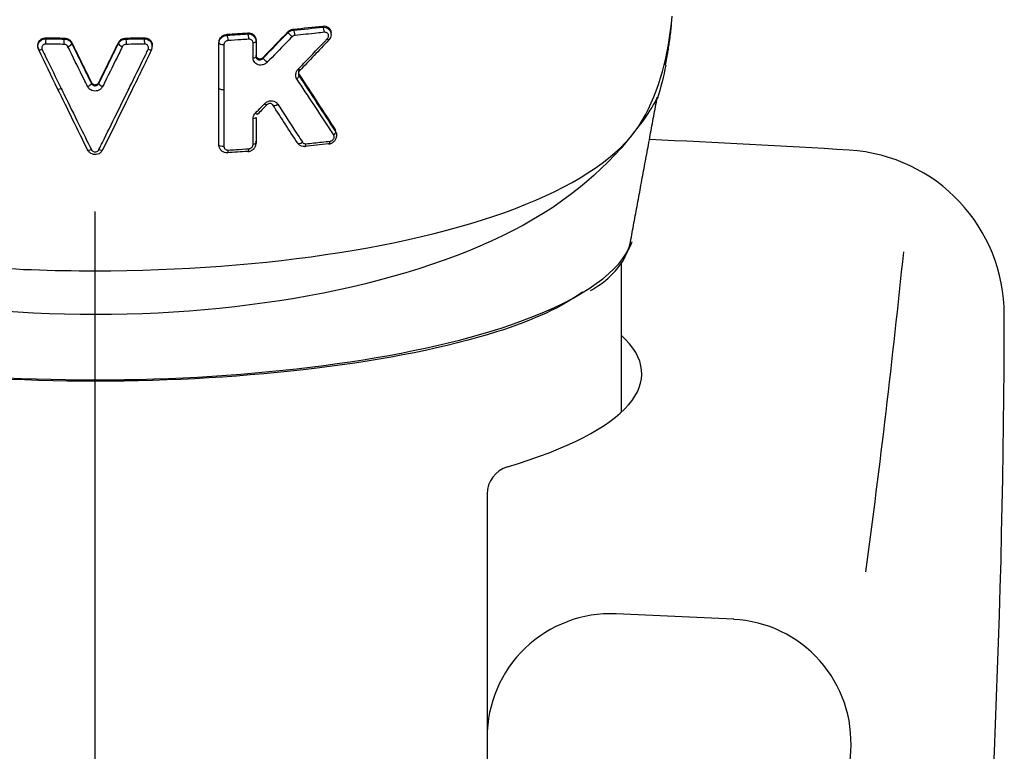
# Model space of a CAD drawing. Extents: x -1050 to 1050, y -742 to 742.
# Drawn here: x -473 to -449, y 60 to 78 of the extents above; entities that cross this region are included whole.
import ezdxf

# ---------------------------------------------------------------- set-up
doc = ezdxf.new("R2010")
doc.units = 0
doc.header["$LTSCALE"] = 25
doc.linetypes.add('CENTER', pattern=[2, 1.25, -0.25, 0.25, -0.25])
doc.linetypes.add('CONTINUOUS-F', pattern=[0])
doc.layers.add('027952', color=7, linetype='CONTINUOUS')

msp = doc.modelspace()

# ---------------------------------------------------------------- linework, layer by layer
at = {"layer": '027952', "color": 3, "linetype": 'CENTER'}
msp.add_line((-470.87219763, -8.21948939), (-470.87265593, 258.31537605), dxfattribs=at)
at = {"layer": '027952', "color": 2}
for p, q in [((-465.15509324, 77.32552736), (-465.15509324, 77.36540422)), ((-469.48618111, 77.0350338), (-469.48618111, 77.06358221)), ((-467.87222961, 76.02591234), (-467.87222961, 76.04667094))]:
    msp.add_line(p, q, dxfattribs=at)
at = {"layer": '027952', "color": 2, "linetype": 'Continuous'}
msp.add_line((-458.12222342, 71.7755319), (-458.12222342, 68.1651083), dxfattribs=at)
at = {"layer": '027952', "color": 2, "linetype": 'CONTINUOUS-F'}
for p, q in [((-461.37222342, 66.18230521), (-461.37222342, 60.28135129)), ((-461.37222342, 60.28135129), (-461.37222342, 33.46270098))]:
    msp.add_line(p, q, dxfattribs=at)
for centre, radius, start, end in [((-470.87222342, -224.92064871), 300, 86.507, 87.4335106171), ((-452.83722342, 70.52935129), 4, 359.915, 86.507), ((-699.97622342, 97.50435129), 250, 352.367, 354.158), ((-698.83722342, 70.89835129), 250, 350.209, 359.915), ((-458.37222342, 60.28135129), 3, 87.588, 180), ((-470.87222342, -236.45564871), 300, 87.043, 87.588), ((-455.55122342, 60.14835129), 3, 356.139, 87.043), ((-701.99022342, 76.78435129), 250, 351.832, 356.139)]:
    msp.add_arc(centre, radius, start, end, dxfattribs=at)
at = {"layer": '027952', "color": 2, "linetype": 'Continuous'}
msp.add_arc((-460.68222342, 66.18230521), 0.69, 106.588360336, 180, dxfattribs=at)
at = {"layer": '027952', "color": 2}
for centre, major_axis, ratio, start_param, end_param in [((-471.69015684, 76.05248558), (0.08986759, 0.04386134), 0.2698055295, 3.0277487177, 4.5168831419), ((-467.77222961, 76.0259124), (0.1, 0), 0.323776172, 3.1415935013, 4.9363147271)]:
    msp.add_ellipse(centre, major_axis=major_axis, ratio=ratio, start_param=start_param, end_param=end_param, dxfattribs=at)
at = {"layer": '027952', "color": 2, "linetype": 'Continuous'}
msp.add_ellipse((-470.87222342, 69.10027342), major_axis=(-13.25, 0), ratio=0.259368138, start_param=2.4252151136, end_param=3.4171851029, dxfattribs=at)
at = {"layer": '027952', "color": 2}
for points, knots in [([(-484.85717491, 77.76785479), (-484.77600464, 76.83372812), (-484.55898878, 75.96891488), (-483.69850741, 74.50094961), (-482.80866416, 73.84733456), (-480.27859177, 72.75797583), (-478.6386077, 72.32548456), (-474.9755581, 71.74880145), (-472.93628784, 71.59601318), (-466.7524356, 71.59663134), (-462.73174344, 72.21239262), (-458.91790594, 73.85875806), (-458.03737396, 74.51288912), (-457.18626958, 75.97225472), (-456.96821007, 76.83733854), (-456.88729566, 77.76797788)], [0, 0, 0, 0, 0.125, 0.125, 0.25, 0.25, 0.375, 0.375, 0.5, 0.5, 0.75, 0.75, 0.875, 0.875, 1, 1, 1, 1]), ([(-467.87224304, 77.13092728), (-467.87224246, 77.15099992), (-467.8687869, 77.17158312), (-467.85526497, 77.21112702), (-467.84481639, 77.23056131), (-467.81852407, 77.26501088), (-467.80232934, 77.28049248), (-467.76627856, 77.30579488), (-467.74589054, 77.31586806), (-467.70777351, 77.32803961), (-467.68991123, 77.33138408), (-467.67224523, 77.33246978)], [0, 0, 0, 0, 0.2017432684, 0.2017432684, 0.409432414, 0.409432414, 0.6171454775, 0.6171454775, 0.828117921, 0.828117921, 1, 1, 1, 1]), ([(-467.17224411, 77.36574695), (-467.14892702, 77.36741898), (-467.12538275, 77.36515884), (-467.08172064, 77.35321155), (-467.06098868, 77.34335407), (-467.02533591, 77.31742693), (-467.0098837, 77.30099914), (-466.98696707, 77.26438556), (-466.97895211, 77.24379401), (-466.97319623, 77.21211214), (-466.9722428, 77.20151947), (-466.97224192, 77.19087583)], [0, 0, 0, 0, 0.2261799004, 0.2261799004, 0.4523859235, 0.4523859235, 0.6776847449, 0.6776847449, 0.8959852242, 0.8959852242, 1, 1, 1, 1]), ([(-467.17224411, 77.34060768), (-467.14900001, 77.34143491), (-467.12543986, 77.33828573), (-467.081765, 77.32458624), (-467.06101544, 77.31382123), (-467.02536039, 77.2862975), (-467.00994043, 77.26911314), (-466.9870136, 77.23133918), (-466.97902195, 77.21027684), (-466.9732117, 77.1780908), (-466.9722428, 77.16725856), (-466.97224192, 77.15642562)], [0, 0, 0, 0, 0.2238891059, 0.2238891059, 0.4481732138, 0.4481732138, 0.6729854807, 0.6729854807, 0.8931864242, 0.8931864242, 1, 1, 1, 1]), ([(-466.20360889, 77.38969), (-466.18764913, 77.4063001), (-466.16887748, 77.42058298), (-466.12884777, 77.44262244), (-466.10703343, 77.45061579), (-466.07757366, 77.45666411), (-466.06987108, 77.45782099), (-466.06219251, 77.45855725)], [0, 0, 0, 0, 0.4234058904, 0.4234058904, 0.8513469413, 0.8513469413, 1, 1, 1, 1]), ([(-466.20360889, 77.36996912), (-466.18752525, 77.38611283), (-466.16843919, 77.39986895), (-466.12792734, 77.42019441), (-466.10600285, 77.42716452), (-466.07676064, 77.43162167), (-466.06946993, 77.43234917), (-466.06219251, 77.4326953)], [0, 0, 0, 0, 0.434436807, 0.434436807, 0.8612446074, 0.8612446074, 1, 1, 1, 1]), ([(-465.31554009, 77.3793215), (-465.37674884, 77.3724738), (-465.43815105, 77.36574105), (-465.67430371, 77.34036755), (-465.85039263, 77.3225355), (-466.02777184, 77.30564305)], [0, 0, 0, 0, 0.2607512027, 0.2607512027, 1, 1, 1, 1]), ([(-465.35509543, 77.53222525), (-465.33064436, 77.53498082), (-465.30600796, 77.53343487), (-465.26039861, 77.52200411), (-465.23876247, 77.51193291), (-465.20237595, 77.48469852), (-465.18691689, 77.46727532), (-465.16558639, 77.42885866), (-465.15873535, 77.40767601), (-465.15549389, 77.37928172), (-465.15512397, 77.37275864), (-465.15511241, 77.36617001)], [0, 0, 0, 0, 0.2421410408, 0.2421410408, 0.484587161, 0.484587161, 0.7207563335, 0.7207563335, 0.9372302554, 0.9372302554, 1, 1, 1, 1]), ([(-465.35509543, 77.50575502), (-465.33076126, 77.50711471), (-465.30608699, 77.50411986), (-465.26045681, 77.48991413), (-465.23880472, 77.47839698), (-465.20241872, 77.4487975), (-465.18704823, 77.43027774), (-465.16568114, 77.39040989), (-465.15886555, 77.36869635), (-465.15393103, 77.32617231), (-465.15510442, 77.30486298), (-465.16413153, 77.26497983), (-465.17172576, 77.24584103), (-465.19065689, 77.21342782), (-465.20142209, 77.19941589), (-465.21366169, 77.18700696)], [0, 0, 0, 0, 0.1579008169, 0.1579008169, 0.3172428119, 0.3172428119, 0.4753561682, 0.4753561682, 0.623961747, 0.623961747, 0.7607847448, 0.7607847448, 0.8901564609, 0.8901564609, 1, 1, 1, 1]), ([(-465.24429202, 77.22552481), (-465.23696883, 77.23325071), (-465.23059533, 77.24216739), (-465.22093818, 77.2611135), (-465.21753952, 77.27141238), (-465.21438594, 77.29142149), (-465.21444822, 77.30140638), (-465.21768328, 77.32004749), (-465.22087392, 77.32895128), (-465.22997244, 77.34516477), (-465.23612249, 77.35257461), (-465.25094192, 77.36527193), (-465.2599695, 77.37048583), (-465.2800932, 77.37791437), (-465.29157083, 77.37992675), (-465.30726733, 77.37999375), (-465.31140348, 77.37977083), (-465.31554044, 77.37930801)], [0, 0, 0, 0, 0.1307711322, 0.1307711322, 0.261968317, 0.261968317, 0.3879043171, 0.3879043171, 0.5131930628, 0.5131930628, 0.6451941878, 0.6451941878, 0.7888573324, 0.7888573324, 0.9453493578, 0.9453493578, 1, 1, 1, 1]), ([(-472.2395677, 76.9826744), (-472.24899626, 77.00209008), (-472.25507091, 77.02321754), (-472.25953341, 77.06536862), (-472.25798649, 77.08697058), (-472.24761882, 77.12777769), (-472.23862767, 77.14753197), (-472.21447357, 77.18258723), (-472.19893494, 77.19833817), (-472.16349394, 77.22366507), (-472.14307982, 77.23356116), (-472.10141222, 77.24579142), (-472.07973597, 77.24864689), (-472.05830272, 77.24817039)], [0, 0, 0, 0, 0.1668295612, 0.1668295612, 0.3336134357, 0.3336134357, 0.5011025753, 0.5011025753, 0.6698159261, 0.6698159261, 0.8393572364, 0.8393572364, 1, 1, 1, 1]), ([(-472.2395677, 76.95363459), (-472.2489994, 76.97310472), (-472.25507853, 76.99435283), (-472.2595329, 77.03686289), (-472.25798205, 77.05870581), (-472.24758083, 77.10007075), (-472.23857013, 77.12015385), (-472.21436607, 77.15587303), (-472.19880479, 77.17197803), (-472.16333483, 77.19797549), (-472.14291381, 77.2082029), (-472.10129095, 77.22101007), (-472.07966561, 77.22412811), (-472.05830272, 77.22389202)], [0, 0, 0, 0, 0.1674138533, 0.1674138533, 0.3345535576, 0.3345535576, 0.502112487, 0.502112487, 0.6705923236, 0.6705923236, 0.8397994226, 0.8397994226, 1, 1, 1, 1]), ([(-472.06677279, 77.0950502), (-472.07753697, 77.09528827), (-472.08842259, 77.09386717), (-472.10937783, 77.08776547), (-472.11965778, 77.08282339), (-472.13751611, 77.07015748), (-472.14535458, 77.06227795), (-472.15754293, 77.04472949), (-472.16208643, 77.03483635), (-472.16732528, 77.01440442), (-472.16811032, 77.00358858), (-472.16586699, 76.98249585), (-472.16280405, 76.97192651), (-472.15805631, 76.96222667)], [0, 0, 0, 0, 0.1608898734, 0.1608898734, 0.3307564314, 0.3307564314, 0.499533855, 0.499533855, 0.666880889, 0.666880889, 0.8333808249, 0.8333808249, 1, 1, 1, 1]), ([(-471.6222645, 77.08705895), (-471.68883829, 77.08797922), (-471.75538846, 77.08902253), (-471.90357888, 77.09162024), (-471.98520767, 77.09323703), (-472.06677272, 77.09503819)], [0, 0, 0, 0, 0.4488548483, 0.4488548483, 1, 1, 1, 1]), ([(-471.53097537, 77.03113369), (-471.53275775, 77.03475576), (-471.53478462, 77.0382816), (-471.54301916, 77.05069726), (-471.550722, 77.05889338), (-471.56829992, 77.07230523), (-471.57842498, 77.07769569), (-471.59964767, 77.08496066), (-471.61103676, 77.08693096), (-471.6222646, 77.08708566)], [0, 0, 0, 0, 0.1096796384, 0.1096796384, 0.4055900294, 0.4055900294, 0.7026011757, 0.7026011757, 1, 1, 1, 1]), ([(-471.61695616, 77.24021528), (-471.59466955, 77.23990638), (-471.57205781, 77.23597386), (-471.52992789, 77.22148381), (-471.50982975, 77.21072523), (-471.47493004, 77.18396827), (-471.45964129, 77.16760871), (-471.44327612, 77.14281359), (-471.43923394, 77.13574283), (-471.43568178, 77.12848009)], [0, 0, 0, 0, 0.2966200784, 0.2966200784, 0.5932712546, 0.5932712546, 0.8895343342, 0.8895343342, 1, 1, 1, 1]), ([(-471.61695616, 77.21599266), (-471.59464558, 77.21583955), (-471.5720246, 77.21201366), (-471.52987761, 77.19763557), (-471.50977451, 77.18688119), (-471.47486991, 77.16003846), (-471.45958184, 77.14359051), (-471.44324162, 77.11865087), (-471.43921904, 77.11156347), (-471.43568178, 77.10428033)], [0, 0, 0, 0, 0.2967060413, 0.2967060413, 0.5936069091, 0.5936069091, 0.8900462281, 0.8900462281, 1, 1, 1, 1]), ([(-470.30880477, 77.12860655), (-470.29937919, 77.14787876), (-470.28634064, 77.16592899), (-470.25517781, 77.19660562), (-470.23662277, 77.20965428), (-470.19667637, 77.2290018), (-470.17473983, 77.23557739), (-470.14432357, 77.23964202), (-470.13592359, 77.24026037), (-470.1275426, 77.24037882)], [0, 0, 0, 0, 0.2967282561, 0.2967282561, 0.5934901457, 0.5934901457, 0.8898046642, 0.8898046642, 1, 1, 1, 1]), ([(-470.30880477, 77.10442577), (-470.29937689, 77.1238371), (-470.2863395, 77.14198693), (-470.25518514, 77.17277927), (-470.23663838, 77.18584258), (-470.19669955, 77.20513222), (-470.17476468, 77.21163257), (-470.14433368, 77.21552913), (-470.13592959, 77.21609459), (-470.1275426, 77.21615347)], [0, 0, 0, 0, 0.2966706515, 0.2966706515, 0.5934518043, 0.5934518043, 0.8898092761, 0.8898092761, 1, 1, 1, 1]), ([(-470.1221472, 77.08725407), (-470.13343697, 77.08709494), (-470.14489055, 77.08509947), (-470.16623312, 77.07774404), (-470.17641681, 77.07228023), (-470.19405029, 77.05870204), (-470.20175656, 77.05041108), (-470.20982603, 77.03806642), (-470.21173439, 77.03472099), (-470.21342355, 77.0312889)], [0, 0, 0, 0, 0.299104468, 0.299104468, 0.5983038743, 0.5983038743, 0.8961032983, 0.8961032983, 1, 1, 1, 1]), ([(-469.67762327, 77.0953327), (-469.74404609, 77.09385306), (-469.81051119, 77.09249568), (-469.95867332, 77.08974458), (-470.0403924, 77.0884131), (-470.12214715, 77.08726718)], [0, 0, 0, 0, 0.4488117803, 0.4488117803, 1, 1, 1, 1]), ([(-469.48811995, 77.04264719), (-469.48836789, 77.06445071), (-469.49597303, 77.10816506), (-469.53441707, 77.16808184), (-469.59382891, 77.2117438), (-469.66446109, 77.23076964), (-469.71078752, 77.22695244), (-469.7334514, 77.22153528)], [0, 0, 0, 0, 0.1808801284, 0.3893615544, 0.597284994, 0.8081542972, 1, 1, 1, 1]), ([(-469.68617555, 77.24845726), (-469.66446994, 77.24894365), (-469.64251233, 77.24601072), (-469.60073602, 77.2335738), (-469.58044985, 77.22365835), (-469.54508189, 77.19824243), (-469.52953127, 77.18236886), (-469.50533848, 77.14692613), (-469.49636602, 77.12686094), (-469.48792595, 77.09235758), (-469.4862142, 77.07804282), (-469.48619751, 77.06371781)], [0, 0, 0, 0, 0.2079758837, 0.2079758837, 0.4235047097, 0.4235047097, 0.6398673362, 0.6398673362, 0.8563706477, 0.8563706477, 1, 1, 1, 1]), ([(-469.68617555, 77.22417431), (-469.66369103, 77.22442413), (-469.64090121, 77.2209484), (-469.59853461, 77.2071425), (-469.57836725, 77.19663013), (-469.54332999, 77.17008271), (-469.5279895, 77.15366065), (-469.5042689, 77.11727424), (-469.49556692, 77.09679703), (-469.48828797, 77.06490728), (-469.48681328, 77.05374796), (-469.4863543, 77.04253975)], [0, 0, 0, 0, 0.2211656624, 0.2211656624, 0.4420523852, 0.4420523852, 0.6636424983, 0.6636424983, 0.8855198092, 0.8855198092, 1, 1, 1, 1]), ([(-469.58634917, 76.96253693), (-469.58194483, 76.97153593), (-469.57898809, 76.98127236), (-469.57628286, 77.00167085), (-469.57681137, 77.01262847), (-469.58164178, 77.03338837), (-469.58603, 77.04347852), (-469.59797472, 77.06135913), (-469.60570224, 77.06939616), (-469.62334252, 77.08233482), (-469.63349492, 77.08741808), (-469.65482383, 77.09400707), (-469.66629431, 77.09559714), (-469.6776232, 77.09534471)], [0, 0, 0, 0, 0.154239988, 0.154239988, 0.3225205107, 0.3225205107, 0.4916739448, 0.4916739448, 0.6611301534, 0.6611301534, 0.8304236209, 0.8304236209, 1, 1, 1, 1]), ([(-467.87224304, 77.11016262), (-467.87224244, 77.13102306), (-467.86858047, 77.15228227), (-467.85450928, 77.19219943), (-467.84391763, 77.21138668), (-467.81736445, 77.245131), (-467.80107525, 77.26014604), (-467.76482163, 77.28432179), (-467.74434164, 77.29374017), (-467.70664508, 77.30439231), (-467.68937074, 77.30705662), (-467.67224523, 77.30757907)], [0, 0, 0, 0, 0.2088296607, 0.2088296607, 0.417550036, 0.417550036, 0.6255483774, 0.6255483774, 0.8357526963, 0.8357526963, 1, 1, 1, 1]), ([(-467.64935736, 77.17945777), (-467.66076654, 77.17876082), (-467.67236838, 77.1761817), (-467.69405835, 77.16758262), (-467.70444919, 77.16143094), (-467.72222054, 77.1465642), (-467.72991679, 77.13769897), (-467.74150843, 77.11874301), (-467.74568108, 77.10843789), (-467.74935416, 77.09160303), (-467.75006506, 77.08504804), (-467.75006507, 77.07858146)], [0, 0, 0, 0, 0.2221540477, 0.2221540477, 0.4446611593, 0.4446611593, 0.6617983826, 0.6617983826, 0.8716623168, 0.8716623168, 1, 1, 1, 1]), ([(-467.75005232, 77.0785824), (-467.75005052, 77.01550863), (-467.75004874, 76.95243472), (-467.75003997, 76.6370644), (-467.75003333, 76.38476579), (-467.75002594, 76.08642432), (-467.75002482, 76.04038378), (-467.7500237, 75.99434316)], [0, 0, 0, 0, 0.17452223, 0.17452223, 0.8726111503, 0.8726111503, 1, 1, 1, 1]), ([(-467.14579081, 77.21277822), (-467.21007408, 77.20819765), (-467.27448451, 77.20373527), (-467.44216349, 77.19244809), (-467.54562523, 77.18580726), (-467.64935715, 77.17947123)], [0, 0, 0, 0, 0.3848196121, 0.3848196121, 1, 1, 1, 1]), ([(-467.04507204, 77.12523757), (-467.0450742, 77.1356583), (-467.04695642, 77.14604843), (-467.05404969, 77.16502921), (-467.05934398, 77.17388112), (-467.07266956, 77.18924622), (-467.08094855, 77.19589095), (-467.09961154, 77.20620752), (-467.11032505, 77.20987468), (-467.12932255, 77.21298202), (-467.13757458, 77.21335024), (-467.14579106, 77.21276475)], [0, 0, 0, 0, 0.2054294919, 0.2054294919, 0.4104629956, 0.4104629956, 0.6215175221, 0.6215175221, 0.842142786, 0.842142786, 1, 1, 1, 1]), ([(-467.04506142, 76.75942535), (-467.04506342, 76.82249476), (-467.04506545, 76.88556396), (-467.04506944, 77.0075013), (-467.04507138, 77.06636947), (-467.04507336, 77.12523745)], [0, 0, 0, 0, 0.5172245401, 0.5172245401, 1, 1, 1, 1]), ([(-466.09900215, 77.2711495), (-466.14531692, 77.22321192), (-466.19167063, 77.17530464), (-466.39204267, 76.96851972), (-466.54644335, 76.80994889), (-466.70117582, 76.6517911)], [0, 0, 0, 0, 0.2315063233, 0.2315063233, 1, 1, 1, 1]), ([(-466.02777216, 77.3056291), (-466.03945857, 77.30451618), (-466.05136218, 77.30142542), (-466.07366928, 77.29160407), (-466.08439249, 77.28470865), (-466.09546336, 77.27466689), (-466.09725642, 77.27293031), (-466.09898932, 77.27113686)], [0, 0, 0, 0, 0.4544174916, 0.4544174916, 0.9102559426, 0.9102559426, 1, 1, 1, 1]), ([(-465.95174946, 76.48515059), (-465.90552303, 76.5331548), (-465.85933694, 76.58118866), (-465.62280028, 76.82755825), (-465.43310233, 77.026371), (-465.24429369, 77.22552652)], [0, 0, 0, 0, 0.1950566389, 0.1950566389, 1, 1, 1, 1]), ([(-472.15806496, 76.96222305), (-472.12973286, 76.90433773), (-472.10140145, 76.84647627), (-471.9473646, 76.53200751), (-471.82167233, 76.27584632), (-471.69600618, 76.02018009)], [0, 0, 0, 0, 0.1839183761, 0.1839183761, 1, 1, 1, 1]), ([(-471.05477541, 76.06585092), (-471.08307271, 76.12308241), (-471.11137196, 76.18034038), (-471.25287858, 76.46676382), (-471.3661148, 76.69632545), (-471.49657876, 76.96122625), (-471.51378533, 76.99617165), (-471.53099241, 77.03112637)], [0, 0, 0, 0, 0.1783236187, 0.1783236187, 0.8916357564, 0.8916357564, 1, 1, 1, 1]), ([(-470.21341413, 77.03128486), (-470.24173002, 76.97375514), (-470.27004455, 76.91625074), (-470.4116111, 76.62885395), (-470.52484253, 76.39934191), (-470.65523934, 76.13545443), (-470.67243519, 76.10066309), (-470.68963033, 76.06588157)], [0, 0, 0, 0, 0.1783244172, 0.1783244172, 0.8916399204, 0.8916399204, 1, 1, 1, 1]), ([(-470.06998932, 75.97638937), (-470.04166893, 76.03400452), (-470.01334729, 76.0916448), (-469.87173204, 76.37997328), (-469.75841978, 76.61103794), (-469.6255098, 76.88248909), (-469.60592252, 76.9225043), (-469.58633492, 76.96253096)], [0, 0, 0, 0, 0.1757014298, 0.1757014298, 0.8785247372, 0.8785247372, 1, 1, 1, 1]), ([(-469.50594652, 76.95077604), (-469.50461115, 76.95341139), (-469.49231845, 76.97875617), (-469.48202642, 77.01116345), (-469.487309, 77.03912157), (-469.48811995, 77.04264719)], [0, 0, 0, 0, 0.0933751576, 0.8861251085, 1, 1, 1, 1]), ([(-466.70117232, 76.65178773), (-466.71647395, 76.63614782), (-466.73435574, 76.6226358), (-466.77475408, 76.6003715), (-466.79817974, 76.59207254), (-466.84493521, 76.58358902), (-466.86892055, 76.58323096), (-466.91369221, 76.59015096), (-466.93513407, 76.59729514), (-466.97262338, 76.61767584), (-466.9893151, 76.63091582), (-467.01621887, 76.66167063), (-467.02692642, 76.67945514), (-467.04124953, 76.71759891), (-467.04504716, 76.7384834), (-467.04504672, 76.7594267)], [0, 0, 0, 0, 0.1352113937, 0.1352113937, 0.2873441916, 0.2873441916, 0.4385688277, 0.4385688277, 0.5852908566, 0.5852908566, 0.7260835838, 0.7260835838, 0.8630240318, 0.8630240318, 1, 1, 1, 1]), ([(-466.97223017, 76.79060514), (-466.97223078, 76.78020669), (-466.97029183, 76.77008208), (-466.96317597, 76.75187854), (-466.95781371, 76.74358803), (-466.94446326, 76.72950338), (-466.93617128, 76.72368826), (-466.91758739, 76.71511389), (-466.90698149, 76.71245678), (-466.88480831, 76.71078291), (-466.87296124, 76.71186792), (-466.84980877, 76.71784356), (-466.83821474, 76.72277057), (-466.8181505, 76.73530915), (-466.80925109, 76.74260768), (-466.80151952, 76.75104665)], [0, 0, 0, 0, 0.1299354423, 0.1299354423, 0.2639292236, 0.2639292236, 0.4059547875, 0.4059547875, 0.5569087739, 0.5569087739, 0.7128949118, 0.7128949118, 0.8671427519, 0.8671427519, 1, 1, 1, 1]), ([(-466.97223017, 76.82506071), (-466.97223077, 76.81460563), (-466.97035287, 76.8041862), (-466.96326791, 76.78516236), (-466.95797668, 76.77629616), (-466.94466611, 76.76094992), (-466.9364032, 76.75433499), (-466.91781269, 76.7441354), (-466.90716281, 76.74054911), (-466.88490549, 76.73706623), (-466.87296808, 76.73723469), (-466.8497096, 76.74146734), (-466.83805753, 76.74561507), (-466.81798488, 76.7567364), (-466.80910745, 76.76348436), (-466.80151952, 76.77128341)], [0, 0, 0, 0, 0.1372479155, 0.1372479155, 0.2742469835, 0.2742469835, 0.4150274897, 0.4150274897, 0.5617713517, 0.5617713517, 0.7129442756, 0.7129442756, 0.8648548678, 0.8648548678, 1, 1, 1, 1]), ([(-465.98375473, 76.25316137), (-465.99436445, 76.26943494), (-466.00226351, 76.28805287), (-466.01099366, 76.32720306), (-466.01191266, 76.34828829), (-466.00657183, 76.38908473), (-466.00047391, 76.40937163), (-465.98156135, 76.44890087), (-465.96782917, 76.46846006), (-465.95175288, 76.48515398)], [0, 0, 0, 0, 0.2474448377, 0.2474448377, 0.4955280634, 0.4955280634, 0.7354117894, 0.7354117894, 1, 1, 1, 1]), ([(-465.91605168, 76.44724774), (-465.92329265, 76.4391071), (-465.92978676, 76.42966258), (-465.93868472, 76.41148233), (-465.94171794, 76.40273263), (-465.94380264, 76.3924518), (-465.94409239, 76.39080489), (-465.94583559, 76.37911154), (-465.94560511, 76.36904203), (-465.94196946, 76.35051987), (-465.93840026, 76.34183813), (-465.93313312, 76.3336035), (-465.93254628, 76.3327302), (-465.93194317, 76.33187448)], [0, 0, 0, 0, 0.2483278557, 0.2483278557, 0.4498986869, 0.4498986869, 0.4877965066, 0.4877965066, 0.7241132399, 0.7241132399, 0.9705344137, 0.9705344137, 1, 1, 1, 1]), ([(-465.91605168, 76.48318885), (-465.92346488, 76.47542326), (-465.92986484, 76.46644314), (-465.9394708, 76.4473973), (-465.94279706, 76.43706523), (-465.94581644, 76.41683153), (-465.94564165, 76.40665426), (-465.94206615, 76.38754828), (-465.93861508, 76.378373), (-465.93323575, 76.36920705), (-465.93260015, 76.36817713), (-465.93194317, 76.36716334)], [0, 0, 0, 0, 0.2449559145, 0.2449559145, 0.4904152857, 0.4904152857, 0.7296020956, 0.7296020956, 0.9695148695, 0.9695148695, 1, 1, 1, 1]), ([(-470.96287997, 76.16399551), (-470.95815203, 76.1543707), (-470.95160706, 76.14538149), (-470.9359594, 76.13016901), (-470.92664028, 76.12373633), (-470.90657009, 76.11430253), (-470.89554394, 76.11116658), (-470.87334114, 76.10857799), (-470.86185859, 76.10908451), (-470.84002385, 76.11361158), (-470.82937038, 76.11769272), (-470.81034103, 76.12881304), (-470.80170454, 76.13600681), (-470.78948857, 76.15027357), (-470.78507388, 76.15696805), (-470.7816122, 76.16401636)], [0, 0, 0, 0, 0.14886349, 0.14886349, 0.2977416002, 0.2977416002, 0.4464087246, 0.4464087246, 0.5948640484, 0.5948640484, 0.7432499909, 0.7432499909, 0.8917266359, 0.8917266359, 1, 1, 1, 1]), ([(-470.96287997, 76.13901694), (-470.95815794, 76.12955835), (-470.95161764, 76.12070375), (-470.93597309, 76.10571218), (-470.92665742, 76.09936476), (-470.90658995, 76.09005502), (-470.89556372, 76.08695629), (-470.8733573, 76.08439823), (-470.86186924, 76.08489854), (-470.84002399, 76.08937037), (-470.829364, 76.09340454), (-470.81032593, 76.10438371), (-470.80168836, 76.11148526), (-470.78947865, 76.12554034), (-470.78506886, 76.13212968), (-470.7816122, 76.13905562)], [0, 0, 0, 0, 0.1491117307, 0.1491117307, 0.2979498087, 0.2979498087, 0.4464226235, 0.4464226235, 0.5946878175, 0.5946878175, 0.7429931513, 0.7429931513, 0.8915744235, 0.8915744235, 1, 1, 1, 1]), ([(-465.09068045, 74.89295846), (-465.12288948, 74.94165387), (-465.15511904, 74.99042083), (-465.31637063, 75.23461335), (-465.44569632, 75.43110003), (-465.71114841, 75.83566984), (-465.84731336, 76.04387241), (-465.98375974, 76.25315768)], [0, 0, 0, 0, 0.1087790518, 0.1087790518, 0.5439262024, 0.5439262024, 1, 1, 1, 1]), ([(-471.69600618, 76.02018009), (-471.66768532, 75.96256004), (-471.63936565, 75.90496486), (-471.49777261, 75.61711198), (-471.38451745, 75.387228), (-471.16866516, 74.94977966), (-471.0660606, 74.74213601), (-470.96348377, 74.53484507)], [0, 0, 0, 0, 0.1159330118, 0.1159330118, 0.5796765521, 0.5796765521, 1, 1, 1, 1]), ([(-470.68963373, 76.06588306), (-470.6991605, 76.0466106), (-470.71234082, 76.02862324), (-470.7437881, 75.99820559), (-470.76248475, 75.98535487), (-470.80281129, 75.96642643), (-470.82500603, 75.96011479), (-470.86983513, 75.95484434), (-470.89308966, 75.9558479), (-470.93736844, 75.96498881), (-470.95900211, 75.97326541), (-470.99756443, 75.99583448), (-471.01503813, 76.01042692), (-471.03933657, 76.03897447), (-471.04797268, 76.05206888), (-471.05478393, 76.06584717)], [0, 0, 0, 0, 0.1483659418, 0.1483659418, 0.2966920194, 0.2966920194, 0.445609618, 0.445609618, 0.5952440274, 0.5952440274, 0.7451301456, 0.7451301456, 0.8946632986, 0.8946632986, 1, 1, 1, 1]), ([(-470.7809043, 74.53486658), (-470.75261095, 74.5920473), (-470.72431556, 74.64925489), (-470.58282765, 74.93542852), (-470.46960465, 75.16479678), (-470.26091874, 75.58822175), (-470.1654606, 75.78216395), (-470.06998932, 75.97638937)], [0, 0, 0, 0, 0.1194569245, 0.1194569245, 0.5972966514, 0.5972966514, 1, 1, 1, 1]), ([(-467.7500237, 75.99434316), (-467.75002248, 75.93126767), (-467.75002129, 75.86819202), (-467.75001544, 75.55281305), (-467.75001115, 75.30050745), (-467.75000501, 74.90312694), (-467.75000291, 74.75805367), (-467.75000093, 74.61297959)], [0, 0, 0, 0, 0.1369876931, 0.1369876931, 0.6849384659, 0.6849384659, 1, 1, 1, 1]), ([(-457.24892658, 75.80463603), (-457.27471597, 75.7404331), (-457.32639337, 75.63824385), (-458.07446086, 74.51936624), (-458.96428792, 73.59666448), (-462.80647519, 71.34386689), (-466.81649663, 70.53630652), (-474.89537627, 70.53054011), (-478.89591025, 71.32807689), (-482.75733402, 73.56745489), (-483.65577049, 74.47260149), (-483.65577049, 74.47260149), (-484.11878587, 74.98126678), (-484.48906286, 75.74536046)], [0.01610174487, 0.01610174487, 0.01610174487, 0.01610174487, 0.05402380602, 0.05402380602, 0.20267786001, 0.20267786001, 0.499985968, 0.499985968, 0.79729407599, 0.79729407599, 0.94594812998, 0.94594812998, 0.96810550014, 0.96810550014, 0.96810550014, 0.96810550014]), ([(-466.98601144, 75.422762), (-466.93927371, 75.47025827), (-466.89256393, 75.51779369), (-466.81817287, 75.59360801), (-466.79047182, 75.62186301), (-466.7627817, 75.65013091)], [0, 0, 0, 0, 0.627489939, 0.627489939, 1, 1, 1, 1]), ([(-466.7627852, 75.65013428), (-466.74652618, 75.6667329), (-466.72733654, 75.68094178), (-466.68662581, 75.70247671), (-466.66456723, 75.71012478), (-466.61958339, 75.71850087), (-466.59605136, 75.71905789), (-466.55064349, 75.71267873), (-466.52821537, 75.70538325), (-466.48847263, 75.68372608), (-466.47058403, 75.66903033), (-466.45266974, 75.64696171), (-466.44914834, 75.64211834), (-466.44589482, 75.63709413)], [0, 0, 0, 0, 0.1828693684, 0.1828693684, 0.3652588073, 0.3652588073, 0.5550740561, 0.5550740561, 0.7517200195, 0.7517200195, 0.9484877651, 0.9484877651, 1, 1, 1, 1]), ([(-466.56399626, 75.61956058), (-466.56991301, 75.62807759), (-466.5775404, 75.63509048), (-466.59487459, 75.64576022), (-466.60484807, 75.64946275), (-466.62620701, 75.65337521), (-466.63788003, 75.65348396), (-466.66126535, 75.64984697), (-466.67325766, 75.64607051), (-466.69544359, 75.63499543), (-466.70598955, 75.62775042), (-466.7173362, 75.61699456), (-466.7193573, 75.6149434), (-466.72130907, 75.61281758)], [0, 0, 0, 0, 0.1855978676, 0.1855978676, 0.3764691663, 0.3764691663, 0.5751401931, 0.5751401931, 0.7728101477, 0.7728101477, 0.9589406847, 0.9589406847, 1, 1, 1, 1]), ([(-467.04500992, 75.28428785), (-467.04501029, 75.30456132), (-467.04145037, 75.32544268), (-467.02777848, 75.36494867), (-467.01748721, 75.38410849), (-466.9989452, 75.4087358), (-466.99269652, 75.41597506), (-466.98601496, 75.42276537)], [0, 0, 0, 0, 0.4099500168, 0.4099500168, 0.819750754, 0.819750754, 1, 1, 1, 1]), ([(-466.44588977, 75.63709771), (-466.41319956, 75.5866163), (-466.38052388, 75.536193), (-466.21721648, 75.28436577), (-466.08680435, 75.08383961), (-465.91999921, 74.82811462), (-465.88335969, 74.77199061), (-465.84674172, 74.71594724)], [0, 0, 0, 0, 0.1632110532, 0.1632110532, 0.8160955701, 0.8160955701, 1, 1, 1, 1]), ([(-467.0449834, 74.65976543), (-467.04498316, 74.72283983), (-467.04498295, 74.78591401), (-467.04498235, 74.99408995), (-467.04498208, 75.13919077), (-467.04498197, 75.28429041)], [0, 0, 0, 0, 0.3029838663, 0.3029838663, 1, 1, 1, 1]), ([(-465.04541586, 74.97083115), (-465.03497564, 74.95414119), (-465.02726703, 74.93539571), (-465.01850883, 74.89618107), (-465.0174776, 74.87517399), (-465.01995211, 74.85457998), (-465.01995617, 74.85454624), (-465.01996025, 74.8545125)], [0, 0, 0, 0, 0.4949294186, 0.4949294186, 0.9991734359, 0.9991734359, 1, 1, 1, 1]), ([(-467.05996509, 74.53072503), (-467.04529897, 74.53928682), (-467.01379343, 74.56375854), (-466.97997488, 74.62277244), (-466.96958749, 74.68339501), (-466.97404421, 74.71908094), (-466.97626683, 74.72974477)], [0, 0, 0, 0, 0.2130238044, 0.5226164657, 0.8580139058, 1, 1, 1, 1]), ([(-465.84673172, 74.71595469), (-465.84130334, 74.70764645), (-465.83432879, 74.70035255), (-465.81719029, 74.68773346), (-465.80642422, 74.68273409), (-465.78377924, 74.67696455), (-465.77157645, 74.67610805), (-465.7594942, 74.67733815)], [0, 0, 0, 0, 0.2997296103, 0.2997296103, 0.649809293, 0.649809293, 1, 1, 1, 1]), ([(-465.75949453, 74.67732466), (-465.69744112, 74.68364303), (-465.63556298, 74.69007827), (-465.44101085, 74.71073874), (-465.30898817, 74.72538933), (-465.17790675, 74.74057438)], [0, 0, 0, 0, 0.3170791732, 0.3170791732, 1, 1, 1, 1]), ([(-465.21076854, 74.67050328), (-465.20653297, 74.67090699), (-465.17716709, 74.67465525), (-465.12147769, 74.69432407), (-465.06211945, 74.74595773), (-465.02840753, 74.80410611), (-465.02329365, 74.84057169), (-465.02292686, 74.85431632)], [0, 0, 0, 0, 0.0462139803, 0.32071555, 0.6086467087, 0.8584634975, 1, 1, 1, 1]), ([(-465.17790707, 74.74056234), (-465.17095715, 74.74136676), (-465.1639596, 74.74286032), (-465.14656092, 74.74833918), (-465.13615405, 74.7533177), (-465.11788095, 74.76562263), (-465.10968418, 74.77287087), (-465.09606249, 74.78885593), (-465.09037252, 74.79769296), (-465.08189609, 74.81629549), (-465.0790298, 74.82631602), (-465.07658698, 74.84646496), (-465.07712609, 74.85687698), (-465.08154488, 74.87606209), (-465.08546743, 74.88511126), (-465.09066567, 74.89297025)], [0, 0, 0, 0, 0.104732339, 0.104732339, 0.2669049298, 0.2669049298, 0.416141241, 0.416141241, 0.5581156101, 0.5581156101, 0.7012715512, 0.7012715512, 0.8508137542, 0.8508137542, 1, 1, 1, 1]), ([(-470.69095026, 74.52639697), (-470.70040884, 74.50697235), (-470.71350055, 74.48883852), (-470.74479491, 74.45815148), (-470.76343294, 74.44517813), (-470.80357044, 74.42614919), (-470.82562043, 74.41982413), (-470.87002234, 74.41459803), (-470.89298485, 74.41561551), (-470.93665184, 74.42473665), (-470.95795791, 74.4329612), (-470.99601642, 74.45538131), (-471.013291, 74.46988617), (-471.03772502, 74.49866287), (-471.04655509, 74.51216574), (-471.05347993, 74.52638736)], [0, 0, 0, 0, 0.1487811963, 0.1487811963, 0.2976540273, 0.2976540273, 0.4463712654, 0.4463712654, 0.594895742, 0.594895742, 0.7433279421, 0.7433279421, 0.8917928524, 0.8917928524, 1, 1, 1, 1]), ([(-470.96347266, 74.53484997), (-470.9599833, 74.52779754), (-470.95553499, 74.52110456), (-470.94322635, 74.50683561), (-470.93452458, 74.49964702), (-470.91535898, 74.48853169), (-470.90463032, 74.48445667), (-470.88264203, 74.47993506), (-470.87108125, 74.47943144), (-470.84872311, 74.48202374), (-470.83762061, 74.48515835), (-470.81740849, 74.49459422), (-470.80802084, 74.50102421), (-470.79226015, 74.51623885), (-470.78566345, 74.52522775), (-470.78089615, 74.53486299)], [0, 0, 0, 0, 0.1079735921, 0.1079735921, 0.2563493681, 0.2563493681, 0.4049352203, 0.4049352203, 0.5537285037, 0.5537285037, 0.7026474278, 0.7026474278, 0.8515033828, 0.8515033828, 1, 1, 1, 1]), ([(-467.67221954, 74.45912853), (-467.69523473, 74.45842437), (-467.71856552, 74.46162796), (-467.76186777, 74.47529784), (-467.78245962, 74.48597222), (-467.81793415, 74.51317798), (-467.83332439, 74.53011468), (-467.85648976, 74.5674434), (-467.86469621, 74.58832049), (-467.87109349, 74.62115165), (-467.8722214, 74.63285036), (-467.87222149, 74.64453759)], [0, 0, 0, 0, 0.2214993406, 0.2214993406, 0.4433125958, 0.4433125958, 0.6654256155, 0.6654256155, 0.8844856439, 0.8844856439, 1, 1, 1, 1]), ([(-467.74998701, 74.61298061), (-467.74998686, 74.60718336), (-467.74941693, 74.60140301), (-467.74618877, 74.58520357), (-467.74203803, 74.57498606), (-467.73037062, 74.55684411), (-467.72260982, 74.54870435), (-467.70475324, 74.53577728), (-467.69439075, 74.53082246), (-467.67260081, 74.52472702), (-467.66086985, 74.5235054), (-467.64926926, 74.52421619)], [0, 0, 0, 0, 0.1137850551, 0.1137850551, 0.3308244627, 0.3308244627, 0.5528733343, 0.5528733343, 0.776289782, 0.776289782, 1, 1, 1, 1]), ([(-467.64926946, 74.52420354), (-467.58438855, 74.52817886), (-467.51961512, 74.53227393), (-467.35156503, 74.54322758), (-467.24846036, 74.5502726), (-467.14568603, 74.55762122)], [0, 0, 0, 0, 0.3847329282, 0.3847329282, 1, 1, 1, 1]), ([(-467.16586095, 74.48917332), (-467.16263788, 74.48936187), (-467.13416733, 74.49162293), (-467.09466205, 74.50155834), (-467.0672542, 74.52371084), (-467.05996509, 74.53072503)], [0, 0, 0, 0, 0.0845578746, 0.744917328, 1, 1, 1, 1]), ([(-467.1456858, 74.55763387), (-467.13416977, 74.55845734), (-467.12246225, 74.56120708), (-467.1005746, 74.5702181), (-467.09008632, 74.57662039), (-467.07223518, 74.5919953), (-467.06453532, 74.601113), (-467.05309368, 74.62042684), (-467.04902984, 74.63082716), (-467.04561078, 74.64740868), (-467.04497154, 74.65363276), (-467.04497152, 74.65976652)], [0, 0, 0, 0, 0.2253185713, 0.2253185713, 0.4510692031, 0.4510692031, 0.6700532503, 0.6700532503, 0.8789451349, 0.8789451349, 1, 1, 1, 1]), ([(-465.79597866, 74.6109386), (-465.8199483, 74.60971995), (-465.84425752, 74.61273766), (-465.88929303, 74.62675701), (-465.91069204, 74.63804622), (-465.9398626, 74.66139775), (-465.94989181, 74.67156882), (-465.95856739, 74.68271217)], [0, 0, 0, 0, 0.3819267027, 0.3819267027, 0.7669925831, 0.7669925831, 1, 1, 1, 1]), ([(-483.81253838, 72.13637294), (-483.47984273, 71.48280172), (-482.50546692, 70.82177562), (-478.50897427, 69.44780054), (-474.68492332, 68.95171677), (-467.06265591, 68.95147558), (-463.25903184, 69.44093947), (-459.23377163, 70.82280259), (-458.26022325, 71.48331052), (-457.9292846, 72.13616916)], [0, 0, 0, 0, 0.194251662, 0.194251662, 0.5000343665, 0.5000343665, 0.8058170709, 0.8058170709, 1, 1, 1, 1]), ([(-458.86871497, 71.11713847), (-458.73315575, 71.19364955), (-458.4155013, 71.40775648), (-458.07110538, 71.79591644), (-457.9362659, 72.12955532), (-457.89984136, 72.29195943)], [0, 0, 0, 0, 0.2526547688, 0.6582347546, 1, 1, 1, 1]), ([(-459.06303162, 71.0745506), (-459.54125256, 70.72797685), (-460.23855963, 70.40178744), (-463.50010785, 69.36447312), (-467.1715121, 68.91769853), (-474.55123566, 68.91601696), (-478.24530687, 69.36673168), (-481.36018095, 70.35480506), (-481.98179566, 70.62854745), (-482.44611143, 70.91974123)], [0, 0, 0, 0, 0.1418581959, 0.1418581959, 0.5103305229, 0.5103305229, 0.87880285, 0.87880285, 1, 1, 1, 1])]:
    msp.add_open_spline(points, degree=3, knots=knots, dxfattribs=at)
for points, degree in [([(-457.05153617, 76.57928637), (-456.93561608, 77.15455776), (-456.89950595, 77.60416931)], 2), ([(-467.67224586, 77.3324832), (-467.50481187, 77.34277296), (-467.33808636, 77.35386842), (-467.17224411, 77.36576041)], 3), ([(-467.67224523, 77.30759251), (-467.50482292, 77.31780549), (-467.33809852, 77.32881802), (-467.17224411, 77.34062112)], 3), ([(-467.67224523, 77.30757907), (-467.67224523, 77.31587589), (-467.67224523, 77.32417271), (-467.67224523, 77.33246953)], 3), ([(-467.17224411, 77.34062112), (-467.17224411, 77.36576066)], 1), ([(-467.14579125, 77.21277819), (-467.14484126, 77.26446296), (-467.15778272, 77.32700721), (-467.17224411, 77.34062112)], 3), ([(-466.80152318, 76.77128659), (-466.60121292, 76.97718111), (-466.40180783, 77.18342144), (-466.20362256, 77.38970169)], 3), ([(-466.80152318, 76.75104996), (-466.60161283, 76.95671079), (-466.40224878, 77.16307522), (-466.20362256, 77.36998107)], 3), ([(-466.20362256, 77.36998107), (-466.20362256, 77.3897032)], 1), ([(-466.09899942, 77.27115233), (-466.13848849, 77.30970435), (-466.19474231, 77.36284264), (-466.20362256, 77.36998107)], 3), ([(-466.0621927, 77.45857116), (-465.82394041, 77.48141675), (-465.58804765, 77.50598549), (-465.35509543, 77.5322387)], 3), ([(-466.06219251, 77.43270925), (-465.82398332, 77.45536709), (-465.58809424, 77.47973277), (-465.35509543, 77.50576848)], 3), ([(-466.06219251, 77.4326953), (-466.06219251, 77.44131586), (-466.06219251, 77.44993643), (-466.06219251, 77.45855699)], 3), ([(-466.02777211, 77.3056291), (-466.02655976, 77.35731935), (-466.04339076, 77.4194526), (-466.06219251, 77.4326953)], 3), ([(-465.35509543, 77.50576848), (-465.35509543, 77.53223896)], 1), ([(-465.31554038, 77.37932147), (-465.3141683, 77.43101606), (-465.33350267, 77.49282294), (-465.35509543, 77.50576848)], 3), ([(-472.06677461, 77.09505024), (-472.06708598, 77.14673001), (-472.0629383, 77.20980866), (-472.05830272, 77.22389202)], 3), ([(-472.05830272, 77.22389202), (-472.05830272, 77.23198489), (-472.05830272, 77.24007775), (-472.05830272, 77.24817062)], 3), ([(-472.05830272, 77.24815839), (-471.91136968, 77.24489443), (-471.76421683, 77.24223644), (-471.61695616, 77.24018858)], 3), ([(-472.05830272, 77.22387997), (-471.91136713, 77.22063889), (-471.7642148, 77.21799955), (-471.61695616, 77.21596603)], 3), ([(-471.62226947, 77.08705902), (-471.62246552, 77.13873794), (-471.61986412, 77.20185083), (-471.61695616, 77.21596603)], 3), ([(-471.61695616, 77.21596603), (-471.61695616, 77.24018808)], 1), ([(-471.5309783, 77.03113965), (-471.48143753, 77.05227589), (-471.43471829, 77.0881332), (-471.43568178, 77.10428033)], 3), ([(-471.43569872, 77.12847277), (-471.27817019, 76.80644839), (-471.12056136, 76.48495559), (-470.9628715, 76.16399924)], 3), ([(-471.43569872, 77.10427312), (-471.27803855, 76.78172543), (-471.12042133, 76.45995729), (-470.9628715, 76.13902076)], 3), ([(-471.43568178, 77.10428033), (-471.43568178, 77.11234702), (-471.43568178, 77.12041371), (-471.43568178, 77.1284804)], 3), ([(-470.78160882, 76.16401487), (-470.62396199, 76.48492724), (-470.46635764, 76.80645821), (-470.30879541, 77.12860251)], 3), ([(-470.78160882, 76.13905426), (-470.6240635, 76.4600256), (-470.46645079, 76.78183253), (-470.30879541, 77.10442177)], 3), ([(-470.30880477, 77.10442577), (-470.30975906, 77.08829108), (-470.26298379, 77.05242451), (-470.21342355, 77.0312889)], 3), ([(-470.30879541, 77.10442177), (-470.30879541, 77.12860233)], 1), ([(-470.1275426, 77.24039193), (-469.98027064, 77.24246768), (-469.83310859, 77.24515357), (-469.68616843, 77.24844542)], 3), ([(-470.1275426, 77.21615347), (-470.1275426, 77.22422859), (-470.1275426, 77.23230371), (-470.1275426, 77.24037882)], 3), ([(-470.1275426, 77.21616652), (-469.9802751, 77.21822732), (-469.83311595, 77.22089395), (-469.68617555, 77.22416229)], 3), ([(-470.1275426, 77.21616652), (-470.12458731, 77.20205248), (-470.12194577, 77.13894515), (-470.12214715, 77.08726718)], 3), ([(-469.68617555, 77.22416229), (-469.68617555, 77.24844504)], 1), ([(-469.68617555, 77.22417431), (-469.68149304, 77.21009272), (-469.67730616, 77.14702295), (-469.6776232, 77.09534471)], 3), ([(-467.87223039, 77.11016332), (-467.87223039, 77.13092728)], 1), ([(-467.87222961, 76.02591234), (-467.87222987, 76.38733417), (-467.87223013, 76.74875112), (-467.87223039, 77.11016332)], 3), ([(-467.75005232, 77.07858491), (-467.80837728, 77.07428877), (-467.87223038, 77.09079239), (-467.87223039, 77.11016332)], 3), ([(-467.64935696, 77.17945779), (-467.64852925, 77.23114062), (-467.65972889, 77.29383265), (-467.67224523, 77.30757907)], 3), ([(-467.04507203, 77.12522977), (-467.00350854, 77.12903581), (-466.97224169, 77.14242857), (-466.97224192, 77.15642562)], 3), ([(-466.97224323, 77.15642538), (-466.97224374, 77.03448575), (-466.97224426, 76.91254535), (-466.97224477, 76.79060416)], 3), ([(-466.97224192, 77.15642562), (-466.97224192, 77.16790899), (-466.97224192, 77.17939236), (-466.97224192, 77.19087573)], 3), ([(-465.21366352, 77.18700884), (-465.44654903, 76.93979926), (-465.68079833, 76.69310988), (-465.91604802, 76.44724451)], 3), ([(-465.24429553, 77.2255211), (-465.21918448, 77.19999039), (-465.20630321, 77.18379552), (-465.21366169, 77.18700696)], 3), ([(-472.2395763, 76.95363099), (-472.2395763, 76.98267053)], 1), ([(-472.1580645, 76.96222212), (-472.20193219, 76.94399284), (-472.23910853, 76.94007456), (-472.2395763, 76.95363099)], 3), ([(-471.78078702, 76.01166254), (-471.93368152, 76.32492838), (-472.08661865, 76.63893274), (-472.2395763, 76.95363099)], 3), ([(-469.50490685, 76.95392847), (-469.66501166, 76.62446173), (-469.82509464, 76.29575715), (-469.98513016, 75.96786717)], 3), ([(-469.50490685, 76.95392847), (-469.50536484, 76.94039831), (-469.54249275, 76.9443207), (-469.58633492, 76.96253096)], 3), ([(-467.04506142, 76.75942089), (-467.00350424, 76.7632245), (-466.97224478, 76.77661116), (-466.97224477, 76.79060416)], 3), ([(-466.97224477, 76.79060416), (-466.97224477, 76.8250596)], 1), ([(-466.80151952, 76.75104665), (-466.80151952, 76.75779212), (-466.80151952, 76.76453758), (-466.80151952, 76.77128305)], 3), ([(-466.7011742, 76.65178581), (-466.7409952, 76.68987351), (-466.79422995, 76.74253292), (-466.80151952, 76.75104665)], 3), ([(-465.95175066, 76.48514934), (-465.92491139, 76.45878075), (-465.90970364, 76.44263496), (-465.91604802, 76.44724451)], 3), ([(-465.93194836, 76.36715998), (-465.63478887, 75.90861653), (-465.33923885, 75.45568677), (-465.04543145, 75.00883519)], 3), ([(-465.93194317, 76.33187448), (-465.93194317, 76.34363728), (-465.93194317, 76.35540008), (-465.93194317, 76.36716288)], 3), ([(-465.91604802, 76.44724451), (-465.91604802, 76.48318531)], 1), ([(-457.04088607, 76.58488292), (-457.09155654, 76.31714267), (-457.16115276, 76.04256843), (-457.25173687, 75.76042053)], 3), ([(-471.05477244, 76.06584492), (-471.00609503, 76.08708591), (-470.96160136, 76.12251386), (-470.9628715, 76.13902076)], 3), ([(-470.9628715, 76.13902076), (-470.9628715, 76.16399932)], 1), ([(-470.78160882, 76.13905426), (-470.78287174, 76.12255601), (-470.73832808, 76.08711969), (-470.68963033, 76.06588157)], 3), ([(-470.7816122, 76.13905562), (-470.7816122, 76.14737588), (-470.7816122, 76.15569613), (-470.7816122, 76.16401639)], 3), ([(-465.93194836, 76.33187113), (-465.92678939, 76.31236251), (-465.94905349, 76.27853821), (-465.98375974, 76.25315768)], 3), ([(-465.93194836, 76.33187113), (-465.63498012, 75.87278054), (-465.33932184, 75.41878023), (-465.04543145, 74.97082078)], 3), ([(-471.05349098, 74.52638241), (-471.29578054, 75.01954239), (-471.5382422, 75.51469814), (-471.78078702, 76.01166255)], 3), ([(-469.98513016, 75.96786716), (-470.22051342, 75.48560495), (-470.45581697, 75.00505754), (-470.69095836, 74.52640051)], 3), ([(-467.87223531, 74.66528915), (-467.87223341, 75.12575748), (-467.87223151, 75.58621799), (-467.87222961, 76.04667094)], 3), ([(-467.87223531, 74.64453679), (-467.87223341, 75.10500339), (-467.87223151, 75.56546183), (-467.87222961, 76.02591235)], 3), ([(-466.72130541, 75.61281451), (-466.71615795, 75.60659671), (-466.73408936, 75.62272967), (-466.7627817, 75.65013091)], 3), ([(-457.92940754, 72.1231655), (-457.24892658, 75.80463603)], 1), ([(-466.94295203, 75.3855938), (-466.9381416, 75.3789311), (-466.95683547, 75.39506749), (-466.98601496, 75.42276537)], 3), ([(-466.72130541, 75.61281451), (-466.79511093, 75.53697892), (-466.86899496, 75.46123506), (-466.94294837, 75.3855907)], 3), ([(-466.56399626, 75.61956058), (-466.55734505, 75.59317027), (-466.49511374, 75.60240925), (-466.44589482, 75.63709413)], 3), ([(-465.96919556, 74.69791992), (-466.16685371, 75.00283751), (-466.36515788, 75.31013192), (-466.56399106, 75.61956387)], 3), ([(-466.97221362, 75.31545287), (-466.9722137, 75.3014719), (-467.00344684, 75.28809656), (-467.04498197, 75.28429041)], 3), ([(-466.97221362, 75.31545287), (-466.9722198, 75.10727782), (-466.97222598, 74.89910041), (-466.97223216, 74.69092059)], 3), ([(-465.04541586, 74.97083115), (-465.03971706, 74.95103276), (-465.05875473, 74.91827484), (-465.09066567, 74.89297025)], 3), ([(-465.04543145, 74.97082078), (-465.04543145, 75.00883691)], 1), ([(-465.96919556, 74.69791992), (-465.96165335, 74.66979853), (-465.89601736, 74.67946129), (-465.84674172, 74.71594724)], 3), ([(-465.21862571, 74.67362986), (-465.1981167, 74.6617529), (-465.17919357, 74.6928637), (-465.17790675, 74.74057438)], 3), ([(-470.96347266, 74.53484997), (-471.00990934, 74.51449981), (-471.0522098, 74.51052266), (-471.05347993, 74.52638736)], 3), ([(-470.69095026, 74.52639697), (-470.6922143, 74.51054955), (-470.73447685, 74.51452745), (-470.78089615, 74.53486299)], 3), ([(-467.87222149, 74.64453679), (-467.87222149, 74.65145425), (-467.87222149, 74.6583717), (-467.87222149, 74.66528915)], 3), ([(-467.74998701, 74.61298061), (-467.80832308, 74.60867403), (-467.87222146, 74.62517052), (-467.87222149, 74.64453759)], 3), ([(-467.67221954, 74.45912853), (-467.66068224, 74.44649453), (-467.65002987, 74.47670497), (-467.64926926, 74.52421619)], 3), ([(-467.17221842, 74.4922475), (-467.3380661, 74.48040606), (-467.5047912, 74.46935928), (-467.67221954, 74.4591159)], 3), ([(-467.17221842, 74.4922475), (-467.15887636, 74.4797285), (-467.14655887, 74.51007781), (-467.14568603, 74.55762122)], 3), ([(-466.97222037, 74.69092145), (-466.97222045, 74.67694513), (-467.00344422, 74.66357387), (-467.04497152, 74.65976652)], 3), ([(-465.79597866, 74.6109386), (-465.77761275, 74.598837), (-465.76066341, 74.62968379), (-465.7594942, 74.67733815)], 3), ([(-465.21862571, 74.67362986), (-465.40916529, 74.65158619), (-465.60172442, 74.63067741), (-465.79597866, 74.61092502)], 3), ([(-457.92928414, 72.13617006), (-457.90106155, 72.19184623), (-457.87751251, 72.24746678), (-457.85866977, 72.30295016)], 3)]:
    msp.add_open_spline(points, degree=degree, dxfattribs=at)

doc.saveas('drawing.dxf')
